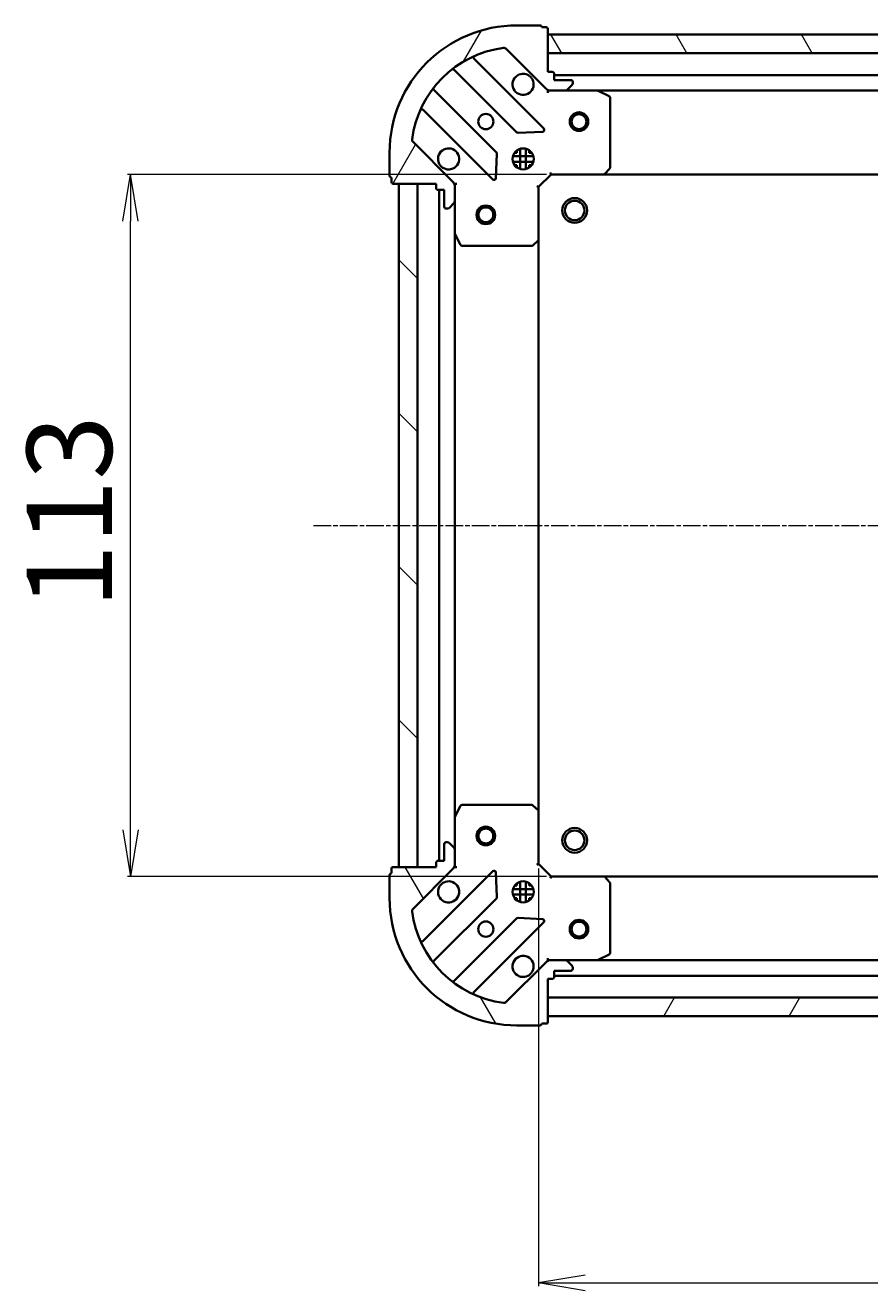
# Model space of a CAD drawing. Units: millimetres. Extents: x 7 to 6313, y 4 to 1550.
# Drawn here: x 1778 to 1914, y 539 to 742 of the extents above; entities that cross this region are included whole.
import ezdxf

# ---------------------------------------------------------------- set-up
doc = ezdxf.new("R2010")
doc.units = ezdxf.units.MM
doc.header["$LTSCALE"] = 0.5
doc.linetypes.add('CHAIN', pattern=[0.35429999999999995, 0.2362, -0.0295, 0.0591, -0.0295])
doc.layers.get('Defpoints').update_dxf_attribs({"lineweight": 25})
for name, color, linetype, lineweight in [('Centerline (ISO)', 131, 'Continuous', 18), ('Dimension (ISO)', 7, 'Continuous', 18), ('Hatch (ISO)', 1, 'Continuous', 18), ('Visible (ISO)', 7, 'Continuous', 35)]:
    doc.layers.add(name, color=color, linetype=linetype, lineweight=lineweight)
doc.styles.add('Note Text (TK)', font='txt')
doc.dimstyles.new('Default - Method 1b (TK)', dxfattribs={"dimscale": 0.5, "dimtxt": 2.5, "dimasz": 2.5, "dimexe": 1, "dimexo": 1.499999999999999, "dimgap": 1, "dimtad": 1, "dimdsep": 46, "dimtxsty": 'Note Text (TK)', "dimblk": 'OPEN', "dimcen": 0.09, "dimdle": 5, "dimclrd": 100, "dimclre": 100, "dimclrt": 7, "dimadec": 1, "dimazin": 1, "dimtfac": 1, "dimtmove": 0, "dimatfit": 3, "dimldrblk": 'OPEN', "dimfxl": 1, "dimtolj": 1, "dimlwd": -1, "dimlwe": -1, "dimarcsym": 0})
pattern_1 = [(59.999977780745, (133, -35.00000000001301), (-15.12296522761323, 8.731255864673823), [])]
pattern_2 = [(120.00017538262, (133, -35.00000000001301), (-15.12294188712225, -8.73129629142908), [])]

# ---------------------------------------------------------------- blocks, each defined once
blk = doc.blocks.new('_Open')
at = {"color": 0, "linetype": 'ByBlock', "lineweight": -2}
for p, q in [((-1, 0.1666666666666666), (0, 0)), ((-1, -0.1666666666666666), (0, 0)), ((0, 0), (-1, 0))]:
    blk.add_line(p, q, dxfattribs=at)
blk = doc.blocks.new('*D42')
at = {"layer": 'Defpoints', "color": 0}
for p in [(1795.1344143684, 718.2924819233873), (1862.844740029238, 718.2924819233873), (1862.844740029237, 605.2924819233871)]:
    blk.add_point(p, dxfattribs=at)
at = {"layer": 'Dimension (ISO)', "color": 100}
for p, q in [((1862.094740029237, 718.2924819233873), (1794.6344143684, 718.2924819233873)), ((1795.1344143684, 612.7924819233872), (1795.1344143684, 710.7924819233873)), ((1862.094740029237, 605.2924819233871), (1794.6344143684, 605.2924819233871))]:
    blk.add_line(p, q, dxfattribs=at)
at = {"layer": 'Dimension (ISO)', "color": 100, "xscale": 7.5, "yscale": 7.5, "zscale": 7.5}
for p, rotation in [((1795.1344143684, 718.2924819233873), 90), ((1795.1344143684, 605.2924819233871), 270)]:
    blk.add_blockref('_Open', p, dxfattribs=dict(at, rotation=rotation))
at = {"layer": 'Dimension (ISO)', "color": 7, "insert": (1785.2869143684, 648.4087319233871), "char_height": 1.25, "attachment_point": 4, "rotation": 90, "style": 'Note Text (TK)'}
blk.add_mtext('\\A1;\\fMS PGothic|b0|i0;{\\H13.6950;113', dxfattribs=at)
blk = doc.blocks.new('*D43')
at = {"layer": 'Defpoints', "color": 0}
for p in [(1860.844740029236, 607.2924819233867), (2013.844740029236, 607.2924819233867), (2013.844740029236, 539.836472855483)]:
    blk.add_point(p, dxfattribs=at)
at = {"layer": 'Dimension (ISO)', "color": 100}
for p, q in [((1860.844740029236, 606.5424819233867), (1860.844740029236, 539.336472855483)), ((2013.844740029236, 606.5424819233867), (2013.844740029236, 539.336472855483)), ((1868.344740029236, 539.836472855483), (2006.344740029236, 539.836472855483))]:
    blk.add_line(p, q, dxfattribs=at)
at = {"layer": 'Dimension (ISO)', "color": 100, "xscale": 7.5, "yscale": 7.5, "zscale": 7.5, "rotation": 180}
blk.add_blockref('_Open', (1860.844740029236, 539.836472855483), dxfattribs=at)
at = {"layer": 'Dimension (ISO)', "color": 100, "xscale": 7.5, "yscale": 7.5, "zscale": 7.5}
blk.add_blockref('_Open', (2013.844740029236, 539.836472855483), dxfattribs=at)
at = {"layer": 'Dimension (ISO)', "color": 7, "insert": (1923.960990029236, 549.6839728554829), "char_height": 1.25, "attachment_point": 4, "style": 'Note Text (TK)'}
blk.add_mtext('\\A1;\\fMS PGothic|b0|i0;{\\H13.6950;153', dxfattribs=at)

msp = doc.modelspace()

# ---------------------------------------------------------------- hatches: boundary and pattern name
at = {"layer": 'Hatch (ISO)'}
h = msp.add_hatch(dxfattribs=at)
h.set_pattern_fill('ANSI31', color=256, scale=139.7, angle=14.99997778074499, style=0)
h.set_pattern_definition(pattern_1)
edge = h.paths.add_edge_path()
edge.add_ellipse((1862.758953591609, 732.7924819233872), major_axis=(0.7071067811865395, -0.7071067811865455), ratio=1, start_angle=269.9999999999999, end_angle=315.0000000000002)
edge.add_line((1862.758953591609, 731.7924819233873), (1865.13763324805, 731.7924819233873))
edge.add_ellipse((1865.13763324805, 732.2924819233872), major_axis=(0.5000000000000006, -1e-16), ratio=1, start_angle=270, end_angle=315)
edge.add_line((1865.491186638643, 731.938928532794), (1866.198293419829, 732.6460353139805))
edge.add_ellipse((1865.844740029236, 732.9995887045739), major_axis=(0.3535533905932754, 0.3535533905932751), ratio=1, start_angle=269.9999999999986, end_angle=315)
edge.add_line((1866.344740029236, 732.9995887045739), (1866.344740029236, 733.1924819233872))
edge.add_ellipse((1866.044740029236, 733.1924819233872), major_axis=(2.3e-15, 0.299999999999998), ratio=1, start_angle=270.0000000000004, end_angle=360.0000000000022)
edge.add_line((1866.044740029236, 733.4924819233872), (1863.344740029236, 733.4924819233872))
edge.add_line((1863.344740029236, 733.4924819233873), (1863.344740029236, 734.4924819233873))
edge.add_ellipse((1863.044740029236, 734.4924819233872), major_axis=(2.3e-15, 0.3000000000000003), ratio=1, start_angle=270.0000000000004, end_angle=360.0000000000004)
edge.add_line((1863.044740029236, 734.7924819233873), (1862.344740029236, 734.7924819233873))
edge.add_line((1862.344740029236, 734.7924819233873), (1862.344740029236, 741.6924819233872))
edge.add_ellipse((1862.044740029236, 741.6924819233872), major_axis=(2.3e-15, 0.3000000000000003), ratio=1, start_angle=270.0000000000004, end_angle=360.0000000000004)
edge.add_line((1862.044740029236, 741.9924819233872), (1861.344740029236, 741.9924819233872))
edge.add_ellipse((1861.044740029236, 741.9924819233872), major_axis=(-4.4e-15, 0.3000000000000003), ratio=1, start_angle=269.9999999999992, end_angle=359.9999999999958)
edge.add_line((1861.044740029236, 742.2924819233871), (1857.344740029236, 742.2924819233871))
edge.add_ellipse((1857.344740029236, 721.7924819233872), major_axis=(-20.50000000000001, 1e-16), ratio=1, start_angle=270.0000000000001, end_angle=360)
edge.add_line((1836.844740029236, 721.7924819233872), (1836.844740029236, 718.0924819233873))
edge.add_ellipse((1837.144740029236, 718.0924819233873), major_axis=(-2.3e-15, -0.299999999999998), ratio=1, start_angle=269.9999999999988, end_angle=360.0000000000038)
edge.add_line((1837.144740029236, 717.7924819233871), (1837.144740029236, 717.0924819233871))
edge.add_ellipse((1837.444740029236, 717.0924819233873), major_axis=(1e-15, -0.3000000000000025), ratio=1, start_angle=269.9999999999998, end_angle=359.9999999999998)
edge.add_line((1837.444740029236, 716.7924819233872), (1844.344740029236, 716.7924819233872))
edge.add_line((1844.344740029236, 716.7924819233872), (1844.344740029236, 716.0924819233871))
edge.add_ellipse((1844.644740029236, 716.0924819233873), major_axis=(-1e-16, -0.299999999999998), ratio=1, start_angle=270, end_angle=360)
edge.add_line((1844.644740029236, 715.7924819233873), (1845.644740029236, 715.7924819233873))
edge.add_line((1845.644740029236, 715.7924819233873), (1845.644740029236, 713.0924819233873))
edge.add_ellipse((1845.944740029236, 713.0924819233873), major_axis=(-2.3e-15, -0.299999999999998), ratio=1, start_angle=270.0000000000004, end_angle=360.0000000000004)
edge.add_line((1845.944740029236, 712.7924819233872), (1846.13763324805, 712.7924819233872))
edge.add_ellipse((1846.13763324805, 713.2924819233871), major_axis=(0.4999999999999984, -1e-16), ratio=1, start_angle=270, end_angle=315)
edge.add_line((1846.491186638643, 712.9389285327939), (1847.198293419829, 713.6460353139804))
edge.add_ellipse((1846.844740029236, 713.9995887045739), major_axis=(0.3535533905932731, 0.353553390593274), ratio=1, start_angle=269.999999999997, end_angle=314.9999999999999)
edge.add_line((1847.344740029236, 713.9995887045739), (1847.344740029236, 716.3782683610142))
edge.add_ellipse((1846.344740029236, 716.3782683610142), major_axis=(2.5e-15, 0.9999999999999921), ratio=1, start_angle=270.0000000000002, end_angle=315.0000000000012)
edge.add_line((1847.051846810423, 717.0853751422006), (1840.622305380029, 723.5149165725943))
edge.add_ellipse((1840.975858770622, 723.8684699631877), major_axis=(-0.3535533905932732, 0.3535533905932712), ratio=1, start_angle=37.772034671786116, end_angle=90.00000000000199, ccw=False)
edge.add_ellipse((1857.344740029236, 721.7924819233872), major_axis=(2.138896768279351, 16.8649079634205), ratio=1, start_angle=14.45593065642828, end_angle=90, ccw=False)
edge.add_ellipse((1855.268751989436, 738.1613631820012), major_axis=(0.4960267048064814, 0.0629087284788059), ratio=1, start_angle=37.772034671785605, end_angle=90.00000000000051, ccw=False)
edge.add_line((1855.622305380029, 738.5149165725945), (1862.051846810423, 732.0853751422007))
h = msp.add_hatch(dxfattribs=at)
h.set_pattern_fill('ANSI31', color=256, scale=139.7, angle=75.00017538262, style=0)
h.set_pattern_definition(pattern_2)
h.paths.add_polyline_path([(1862.344740029236, 740.7924819233875), (1862.344740029236, 737.7924819233872), (2012.344740029236, 737.7924819233872), (2012.344740029236, 740.792481923387)])
h = msp.add_hatch(dxfattribs=at)
h.set_pattern_fill('ANSI31', color=256, scale=139.7, angle=90.00021045915, style=0)
h.set_pattern_definition([(135.0002104591499, (133, -35.00000000001301), (-12.34780681019313, -12.34789752258043), [])])
h.paths.add_polyline_path([(1838.344740029236, 606.7924819233873), (1841.344740029236, 606.7924819233873), (1841.344740029236, 716.7924819233872), (1838.344740029236, 716.7924819233872)])
h = msp.add_hatch(dxfattribs=at)
h.set_pattern_fill('ANSI31', color=256, scale=139.7, angle=75.00017538262, style=0)
h.set_pattern_definition(pattern_2)
edge = h.paths.add_edge_path()
edge.add_ellipse((1846.344740029236, 607.20669548576), major_axis=(0.7071067811865456, 0.7071067811865395), ratio=1, start_angle=270.0000000000002, end_angle=315.0000000000007)
edge.add_line((1847.344740029236, 607.20669548576), (1847.344740029236, 609.5853751422004))
edge.add_ellipse((1846.844740029236, 609.5853751422004), major_axis=(3e-16, 0.5000000000000006), ratio=1, start_angle=270, end_angle=315.0000000000001)
edge.add_line((1847.19829341983, 609.9389285327936), (1846.491186638643, 610.6460353139802))
edge.add_ellipse((1846.13763324805, 610.2924819233868), major_axis=(-0.3535533905932751, 0.3535533905932755), ratio=1, start_angle=270.0000000000001, end_angle=315.0000000000001)
edge.add_line((1846.13763324805, 610.7924819233868), (1845.944740029236, 610.7924819233868))
edge.add_ellipse((1845.944740029236, 610.4924819233868), major_axis=(-0.299999999999998, 2.4e-15), ratio=1, start_angle=270.0000000000005, end_angle=360.0000000000022)
edge.add_line((1845.644740029236, 610.4924819233868), (1845.644740029236, 607.7924819233868))
edge.add_line((1845.644740029236, 607.7924819233868), (1844.644740029236, 607.7924819233868))
edge.add_ellipse((1844.644740029236, 607.4924819233869), major_axis=(-0.3000000000000003, 2.4e-15), ratio=1, start_angle=270.0000000000039, end_angle=360.0000000000022)
edge.add_line((1844.344740029236, 607.4924819233869), (1844.344740029236, 606.7924819233868))
edge.add_line((1844.344740029236, 606.7924819233868), (1837.444740029236, 606.7924819233868))
edge.add_ellipse((1837.444740029236, 606.4924819233868), major_axis=(-0.3000000000000003, 2.4e-15), ratio=1, start_angle=270.0000000000005, end_angle=360.0000000000022)
edge.add_line((1837.144740029236, 606.4924819233868), (1837.144740029236, 605.7924819233868))
edge.add_ellipse((1837.144740029236, 605.4924819233869), major_axis=(-0.3000000000000003, -4.3e-15), ratio=1, start_angle=269.9999999999992, end_angle=359.9999999999975)
edge.add_line((1836.844740029237, 605.4924819233869), (1836.844740029237, 601.7924819233868))
edge.add_ellipse((1857.344740029236, 601.7924819233868), major_axis=(-5.8e-15, -20.50000000000001), ratio=1, start_angle=270, end_angle=360)
edge.add_line((1857.344740029236, 581.2924819233868), (1861.044740029236, 581.2924819233868))
edge.add_ellipse((1861.044740029236, 581.5924819233869), major_axis=(0.299999999999998, -2.4e-15), ratio=1, start_angle=270.0000000000005, end_angle=360.0000000000039)
edge.add_line((1861.344740029236, 581.5924819233869), (1862.044740029236, 581.5924819233869))
edge.add_ellipse((1862.044740029236, 581.8924819233869), major_axis=(0.3000000000000025, 9e-16), ratio=1, start_angle=270.0000000000015, end_angle=359.9999999999998)
edge.add_line((1862.344740029236, 581.8924819233869), (1862.344740029236, 588.7924819233868))
edge.add_line((1862.344740029236, 588.792481923387), (1863.044740029236, 588.792481923387))
edge.add_ellipse((1863.044740029236, 589.0924819233869), major_axis=(0.299999999999998, -2e-16), ratio=1, start_angle=270, end_angle=360)
edge.add_line((1863.344740029236, 589.0924819233869), (1863.344740029236, 590.0924819233869))
edge.add_line((1863.344740029236, 590.0924819233869), (1866.044740029236, 590.0924819233869))
edge.add_ellipse((1866.044740029236, 590.3924819233869), major_axis=(0.299999999999998, -2.4e-15), ratio=1, start_angle=269.9999999999988, end_angle=360.0000000000022)
edge.add_line((1866.344740029236, 590.3924819233869), (1866.344740029236, 590.5853751422003))
edge.add_ellipse((1865.844740029236, 590.5853751422004), major_axis=(3e-16, 0.4999999999999984), ratio=1, start_angle=269.999999999999, end_angle=315.0000000000001)
edge.add_line((1866.19829341983, 590.9389285327936), (1865.491186638643, 591.6460353139801))
edge.add_ellipse((1865.13763324805, 591.2924819233868), major_axis=(-0.353553390593274, 0.3535533905932734), ratio=1, start_angle=269.9999999999956, end_angle=314.9999999999999)
edge.add_line((1865.13763324805, 591.7924819233868), (1862.758953591609, 591.7924819233868))
edge.add_ellipse((1862.758953591609, 590.7924819233868), major_axis=(-0.9999999999999921, 2.8e-15), ratio=1, start_angle=270.0000000000007, end_angle=315.0000000000005)
edge.add_line((1862.051846810423, 591.4995887045734), (1855.622305380029, 585.0700472741797))
edge.add_ellipse((1855.268751989436, 585.4236006647728), major_axis=(-0.3535533905932712, -0.353553390593273), ratio=1, start_angle=37.77203467178509, end_angle=90.00000000000199, ccw=False)
edge.add_ellipse((1857.344740029236, 601.7924819233868), major_axis=(-16.8649079634205, 2.138896768279356), ratio=0.9999999999999998, start_angle=14.455930656428393, end_angle=89.99999999999989, ccw=False)
edge.add_ellipse((1840.975858770622, 599.7164938835863), major_axis=(-0.0629087284788056, 0.4960267048064806), ratio=1, start_angle=37.7720346717864, end_angle=90.00000000000239, ccw=False)
edge.add_line((1840.622305380029, 600.0700472741796), (1847.051846810423, 606.4995887045735))
h = msp.add_hatch(dxfattribs=at)
h.set_pattern_fill('ANSI31', color=256, scale=139.7, angle=14.99997778074499, style=0)
h.set_pattern_definition(pattern_1)
h.paths.add_polyline_path([(2012.344740029236, 582.7924819233867), (2012.344740029236, 585.7924819233868), (1862.344740029236, 585.7924819233868), (1862.344740029236, 582.7924819233868)])

# ---------------------------------------------------------------- linework, layer by layer
at = {"layer": 'Centerline (ISO)', "linetype": 'CHAIN', "ltscale": 23.99096870422363}
msp.add_line((1824.594740029236, 661.7924819233873), (2050.094740029236, 661.7924819233865), dxfattribs=at)
at = {"layer": 'Visible (ISO)'}
for p, q in [((1861.044740029236, 742.2924819233871), (1857.344740029236, 742.2924819233871)), ((1862.044740029236, 741.9924819233872), (1861.344740029236, 741.9924819233872)), ((1862.344740029236, 734.7924819233873), (1862.344740029236, 741.6924819233872)), ((1862.344740029237, 740.7924819233884), (1862.344740029237, 737.7924819233879)), ((2012.344740029236, 740.7924819233881), (1862.344740029237, 740.7924819233884)), ((1855.622305380029, 738.5149165725945), (1862.051846810423, 732.0853751422007)), ((1862.344740029237, 737.7924819233879), (2012.344740029236, 737.7924819233878)), ((1861.655563528212, 725.681658424411), (1850.451536796408, 736.885685156216)), ((1847.246025316045, 735.1414491682722), (1857.301652231874, 725.085822252443)), ((1863.044740029236, 734.7924819233873), (1862.344740029236, 734.7924819233873)), ((1863.344740029236, 733.4924819233873), (1863.344740029236, 734.4924819233872)), ((2011.344740029236, 734.2924819233875), (1863.344740029236, 734.2924819233879)), ((1866.044740029236, 733.4924819233873), (1863.344740029236, 733.4924819233873)), ((1854.05139970018, 721.8355697207489), (1843.995772784351, 731.891196636578)), ((1862.344740029237, 731.7924819233864), (1862.344740029237, 731.8823022022625)), ((1862.344740029237, 731.7924819233867), (1862.344740029239, 731.4422161768734)), ((1862.75883474539, 731.7924819233868), (1862.344740029236, 731.7924819233868)), ((1862.758953591609, 731.7924819233873), (1865.13763324805, 731.7924819233873)), ((1870.273919635987, 731.7924819233868), (1865.13763324805, 731.7924819233868)), ((1865.491186638643, 731.938928532794), (1866.19829341983, 732.6460353139805)), ((1866.344740029236, 732.9995887045739), (1866.344740029236, 733.1924819233872)), ((1870.273919635987, 731.7924819233878), (2004.415560422486, 731.7924819233873)), ((1872.178904107887, 730.8753998840621), (1870.408083714637, 731.760810080687)), ((1872.344740029236, 719.4106999997659), (1872.344740029236, 730.607071726762)), ((1842.251536796408, 728.6856851562159), (1853.455563528212, 717.481658424411)), ((1847.051846810423, 717.0853751422006), (1840.622305380029, 723.5149165725945)), ((1857.52687008244, 724.9982398203246), (1861.456517310066, 725.1698119235804)), ((1836.844740029236, 721.7924819233872), (1836.844740029236, 718.0924819233873)), ((1853.967410029043, 717.6807046425574), (1854.138982132299, 721.6103518701834)), ((1856.705380398161, 721.2424819233872), (1859.984099660312, 721.2424819233871)), ((1857.344740029237, 721.7924819233871), (1856.96996732075, 721.7924819233871)), ((1857.344740029236, 721.792481923387), (1857.344740029236, 722.1672546318739)), ((1857.894740029236, 722.4318415544626), (1857.894740029236, 719.1531222923117)), ((1858.794740029236, 722.4318415544626), (1858.794740029236, 719.1531222923117)), ((1859.344740029236, 721.792481923387), (1859.344740029236, 722.1672546318739)), ((1859.719512737724, 721.7924819233871), (1859.344740029237, 721.7924819233871)), ((1856.705380398162, 720.3424819233871), (1859.984099660312, 720.3424819233871)), ((1857.344740029237, 719.7924819233872), (1856.96996732075, 719.7924819233872)), ((1857.344740029236, 719.4177092149004), (1857.344740029236, 719.792481923387)), ((1859.719512737724, 719.7924819233872), (1859.344740029237, 719.7924819233872)), ((1859.344740029236, 719.4177092149004), (1859.344740029236, 719.792481923387)), ((1871.50069561297, 718.3878255286747), (1872.264093078231, 719.2060436050535)), ((1837.144740029236, 717.7924819233872), (1837.144740029236, 717.0924819233873)), ((1860.844740029236, 716.2924819233868), (1862.844740029236, 718.292481923387)), ((1862.720475960525, 718.5924819233869), (1862.844740029236, 718.2924819233868)), ((1862.844740029236, 718.292481923387), (1871.281342563975, 718.292481923387)), ((1871.281342563975, 718.2924819233865), (2003.408137494497, 718.292481923386)), ((1837.444740029236, 716.7924819233872), (1844.344740029236, 716.7924819233872)), ((1841.344740029236, 716.7924819233872), (1838.344740029236, 716.7924819233872)), ((1838.344740029236, 716.7924819233872), (1838.344740029236, 606.7924819233874)), ((1841.344740029236, 606.7924819233874), (1841.344740029236, 716.7924819233872)), ((1844.344740029236, 716.7924819233872), (1844.344740029236, 716.0924819233873)), ((1844.644740029236, 715.7924819233873), (1845.644740029236, 715.7924819233873)), ((1844.844740029236, 715.7924819233872), (1844.844740029236, 607.7924819233868)), ((1845.644740029236, 715.7924819233873), (1845.644740029236, 713.0924819233873)), ((1847.25491975036, 716.7924819233871), (1847.344740029237, 716.7924819233871)), ((1847.69500577575, 716.7924819233843), (1847.344740029237, 716.7924819233871)), ((1847.344740029237, 716.7924819233871), (1847.344740029237, 716.3783872072332)), ((1847.344740029236, 713.9995887045739), (1847.344740029236, 716.3782683610142)), ((1860.844740029236, 716.2924819233868), (1860.544740029236, 716.416745992099)), ((1860.844740029236, 707.8558793886485), (1860.844740029236, 716.2924819233868)), ((1846.491186638643, 712.9389285327939), (1847.198293419829, 713.6460353139804)), ((1847.344740029237, 713.9995887045735), (1847.344740029237, 708.863302316637)), ((1845.944740029236, 712.7924819233872), (1846.13763324805, 712.7924819233872)), ((1847.344740029236, 614.721661530137), (1847.344740029236, 708.8633023166371)), ((1847.376411871936, 708.729138237987), (1848.261822068561, 706.958317844737)), ((1859.93117834757, 706.8731288743921), (1860.749396423949, 707.6365263396535)), ((1860.844740029236, 615.7290844581255), (1860.844740029236, 707.8558793886486)), ((1848.530150225861, 706.792481923387), (1859.726521952858, 706.792481923387)), ((1848.261822068561, 616.6266460020368), (1847.376411871936, 614.8558256087869)), ((1859.726521952857, 616.7924819233868), (1848.530150225861, 616.7924819233868)), ((1860.749396423949, 615.9484375071202), (1859.93117834757, 616.7118349723818)), ((1860.844740029236, 607.2924819233868), (1860.844740029236, 615.7290844581254)), ((1847.344740029236, 614.721661530137), (1847.344740029236, 609.5853751422004)), ((1845.644740029236, 610.4924819233868), (1845.644740029236, 607.7924819233868)), ((1846.13763324805, 610.7924819233868), (1845.944740029236, 610.7924819233868)), ((1847.19829341983, 609.9389285327936), (1846.491186638643, 610.6460353139802)), ((1847.344740029236, 607.20669548576), (1847.344740029236, 609.5853751422004)), ((1844.344740029236, 607.4924819233869), (1844.344740029236, 606.7924819233868)), ((1845.644740029236, 607.7924819233868), (1844.644740029236, 607.7924819233868)), ((1847.344740029236, 607.2065766395406), (1847.344740029236, 606.7924819233868)), ((1860.544740029236, 607.168217854675), (1860.844740029236, 607.2924819233868)), ((1862.844740029236, 605.292481923387), (1860.844740029236, 607.2924819233868)), ((1836.844740029237, 605.4924819233869), (1836.844740029237, 601.7924819233868)), ((1837.144740029236, 606.4924819233868), (1837.144740029236, 605.7924819233868)), ((1844.344740029236, 606.7924819233868), (1837.444740029236, 606.7924819233868)), ((1838.344740029236, 606.7924819233874), (1841.344740029236, 606.7924819233874)), ((1840.622305380029, 600.0700472741797), (1847.051846810423, 606.4995887045735)), ((1853.455563528212, 606.1033054223628), (1842.251536796407, 594.899278690558)), ((1847.344740029237, 606.7924819233868), (1847.25491975036, 606.7924819233868)), ((1847.344740029237, 606.7924819233868), (1847.69500577575, 606.7924819233893)), ((1854.138982132299, 601.9746119765906), (1853.967410029043, 605.9042592042165)), ((1862.844740029236, 605.292481923387), (1862.720475960524, 604.9924819233869)), ((1871.281342563975, 605.292481923387), (1862.844740029236, 605.292481923387)), ((2003.408137494497, 605.2924819233867), (1871.281342563975, 605.2924819233868)), ((1872.264093078231, 604.3789202417202), (1871.50069561297, 605.1971383180991)), ((1856.705380398161, 603.2424819233871), (1859.984099660312, 603.2424819233871)), ((1857.344740029237, 603.7924819233872), (1856.96996732075, 603.7924819233872)), ((1857.344740029236, 603.7924819233873), (1857.344740029236, 604.1672546318737)), ((1857.894740029236, 604.4318415544625), (1857.894740029236, 601.1531222923115)), ((1858.794740029236, 604.4318415544625), (1858.794740029236, 601.1531222923115)), ((1859.344740029236, 603.7924819233873), (1859.344740029236, 604.1672546318737)), ((1859.719512737723, 603.7924819233872), (1859.344740029237, 603.7924819233872)), ((1872.344740029236, 592.9778921200119), (1872.344740029236, 604.1742638470079)), ((1843.995772784351, 591.6937672101958), (1854.05139970018, 601.749394126025)), ((1856.705380398161, 602.3424819233871), (1859.984099660312, 602.3424819233871)), ((1857.344740029237, 601.792481923387), (1856.96996732075, 601.792481923387)), ((1857.344740029236, 601.4177092149004), (1857.344740029236, 601.7924819233874)), ((1859.719512737724, 601.792481923387), (1859.344740029237, 601.792481923387)), ((1859.344740029236, 601.4177092149002), (1859.344740029236, 601.7924819233874)), ((1857.301652231874, 598.4991415943308), (1847.246025316045, 588.4435146785017)), ((1850.451536796407, 586.699278690558), (1861.655563528212, 597.9033054223629)), ((1861.456517310066, 598.4151519231934), (1857.52687008244, 598.5867240264492)), ((1862.051846810423, 591.4995887045734), (1855.622305380029, 585.0700472741796)), ((1862.344740029239, 592.1427476699005), (1862.344740029236, 591.7924819233873)), ((1862.344740029236, 591.7026616445114), (1862.344740029236, 591.7924819233873)), ((1862.344740029236, 591.7924819233868), (1862.75883474539, 591.7924819233868)), ((1865.13763324805, 591.7924819233868), (1862.758953591609, 591.7924819233868)), ((1865.13763324805, 591.7924819233868), (1870.273919635986, 591.7924819233868)), ((1866.19829341983, 590.9389285327936), (1865.491186638643, 591.6460353139801)), ((2004.415560422486, 591.7924819233867), (1870.273919635986, 591.7924819233868)), ((1870.408083714636, 591.8241537660869), (1872.178904107886, 592.7095639627119)), ((1862.344740029236, 581.892481923387), (1862.344740029236, 588.792481923387)), ((1862.344740029236, 588.792481923387), (1863.044740029236, 588.792481923387)), ((1863.344740029236, 589.0924819233869), (1863.344740029236, 590.092481923387)), ((1863.344740029236, 590.092481923387), (1866.044740029236, 590.092481923387)), ((1863.344740029236, 589.2924819233867), (2011.344740029236, 589.2924819233866)), ((1866.344740029236, 590.3924819233869), (1866.344740029236, 590.5853751422004)), ((2012.344740029236, 585.7924819233868), (1862.344740029236, 585.7924819233868)), ((1862.344740029236, 585.7924819233868), (1862.344740029236, 582.7924819233868)), ((1862.344740029236, 582.7924819233868), (2012.344740029236, 582.7924819233867)), ((1857.344740029236, 581.2924819233868), (1861.044740029236, 581.2924819233868)), ((1861.344740029236, 581.5924819233869), (1862.044740029236, 581.5924819233869))]:
    msp.add_line(p, q, dxfattribs=at)
for centre, radius in [((1852.344740029236, 726.792481923387), 1.2295), ((1867.344740029236, 726.7924819233875), 1.499999999999995), ((1867.344740029236, 726.7924819233875), 1.193274999999997), ((1858.344740029236, 720.7924819233871), 1.7), ((1852.344740029236, 711.792481923387), 1.500000000000008), ((1866.644740029236, 712.492481923387), 1.999999999999659), ((1866.644740029236, 712.492481923387), 1.570584999999733), ((1852.344740029236, 711.792481923387), 1.193275000000006), ((1852.344740029236, 611.792481923387), 1.500000000000008), ((1852.344740029236, 611.792481923387), 1.193275000000006), ((1866.644740029236, 611.0924819233868), 1.999999999999665), ((1866.644740029236, 611.0924819233868), 1.570584999999738), ((1858.344740029236, 602.7924819233868), 1.699999999999994), ((1852.344740029236, 596.792481923387), 1.229499999999996), ((1867.344740029236, 596.7924819233868), 1.500000000000001), ((1867.344740029236, 596.7924819233868), 1.193275000000001)]:
    msp.add_circle(centre, radius, dxfattribs=at)
for centre, radius, start, end in [((1857.344740029236, 721.7924819233872), 20.5, 90, 180), ((1861.044740029236, 741.9924819233872), 0.3, 0, 90), ((1862.044740029236, 741.6924819233872), 0.3, 0, 90), ((1857.344740029236, 721.7924819233872), 17, 97.22796532821398, 172.7720346717859), ((1855.268751989436, 738.1613631820012), 0.5000000000000004, 44.99999999999964, 97.22796532820739), ((1850.663668830764, 737.0978171905718), 0.3000000000000015, 113.5821884664208, 224.9999999999996), ((1847.03389328169, 734.9293171339162), 0.3000000000000007, 44.99999999999964, 128.1276796985619), ((1858.344740029236, 732.7924819233868), 1.700000000000001, 62.49982881929418, 27.50017118070094), ((1863.044740029236, 734.4924819233872), 0.3, 0, 90), ((1866.044740029236, 733.1924819233872), 0.3, 0, 90), ((1844.207904818707, 732.1033286709339), 0.2999999999999993, 141.8723203014387, 224.9999999999862), ((1862.758953591609, 732.7924819233872), 1, 224.9999999999954, 269.9999999999886), ((1865.13763324805, 732.2924819233872), 0.5, 270, 315.0000000000003), ((1865.844740029236, 732.9995887045739), 0.5000000000000004, 315.0000000000003, 0), ((1870.273919635987, 731.492481923387), 0.3000000000000003, 63.43494882290547, 90), ((1872.044740029236, 730.607071726762), 0.3000000000000005, 0, 63.43494882290547), ((1842.039404762051, 728.47355312186), 0.3000000000000011, 44.99999999999964, 156.4178115335793), ((1861.443431493856, 725.4695263900551), 0.2999999999999995, 272.5000000000116, 44.99999999999964), ((1840.975858770622, 723.8684699631877), 0.5000000000000004, 172.7720346717812, 224.9999999999996), ((1857.513784266231, 725.2979542867992), 0.3000000000000003, 224.9999999999996, 272.4999999999741), ((1846.344740029236, 720.7924819233871), 1.700000000000001, 242.4998288192942, 207.5001711806986), ((1853.839267665824, 721.623437686393), 0.3000000000000002, 357.5000000000067, 45.0000000000267), ((1872.044740029236, 719.4106999997659), 0.3000000000000004, 316.9851427948068, 0), ((1837.144740029236, 718.0924819233873), 0.3, 180, 270), ((1837.444740029236, 717.0924819233873), 0.3, 180, 270), ((1846.344740029236, 716.3782683610142), 1, 0, 44.99999999999547), ((1853.667695562569, 717.693790458767), 0.3000000000000003, 224.9999999999996, 357.4999999999884), ((1871.281342563975, 718.5924819233869), 0.3000000000000003, 270, 316.9851427948068), ((1844.644740029236, 716.0924819233873), 0.3, 180, 270), ((1845.944740029236, 713.0924819233873), 0.3, 180, 270), ((1846.844740029236, 713.9995887045739), 0.5000000000000004, 315.0000000000003, 0), ((1846.13763324805, 713.2924819233872), 0.5, 270, 315.0000000000003), ((1847.644740029236, 708.863302316637), 0.3000000000000005, 180, 206.5650511770776), ((1848.530150225861, 707.092481923387), 0.3000000000000005, 206.5650511770776, 270), ((1860.544740029236, 707.8558793886485), 0.3000000000000004, 313.0148572051936, 0), ((1859.726521952858, 707.092481923387), 0.3000000000000027, 270, 313.0148572051936), ((1848.530150225861, 616.4924819233869), 0.2999999999999995, 90, 153.4349488229221), ((1859.726521952857, 616.4924819233869), 0.2999999999999993, 46.98514279480636, 90), ((1860.544740029236, 615.7290844581254), 0.2999999999999994, 0, 46.98514279480636), ((1847.644740029236, 614.721661530137), 0.2999999999999994, 153.4349488229221, 180), ((1845.944740029236, 610.4924819233868), 0.299999999999999, 90, 180), ((1846.13763324805, 610.2924819233868), 0.4999999999999986, 44.99999999999964, 90), ((1846.844740029236, 609.5853751422004), 0.4999999999999984, 0, 44.99999999999964), ((1844.644740029236, 607.4924819233869), 0.299999999999999, 90, 180), ((1846.344740029236, 607.20669548576), 0.9999999999999968, 315.0000000000074, 0), ((1837.144740029236, 605.4924819233869), 0.299999999999999, 90, 180), ((1837.444740029236, 606.4924819233868), 0.299999999999999, 90, 180), ((1853.667695562568, 605.8911733880068), 0.2999999999999985, 2.49999999999328, 134.9999999999733), ((1871.281342563975, 604.9924819233869), 0.2999999999999993, 43.01485720519319, 90), ((1846.344740029236, 602.7924819233868), 1.699999999999994, 152.4998288193013, 117.5001711807058), ((1872.044740029236, 604.1742638470079), 0.3000000000000018, 0, 43.01485720519319), ((1857.344740029236, 601.7924819233868), 20.49999999999994, 180, 270), ((1853.839267665824, 601.9615261603809), 0.2999999999999991, 315.0000000000003, 2.500000000011582), ((1840.975858770622, 599.7164938835863), 0.4999999999999986, 135.0000000000076, 187.2279653282184), ((1857.344740029236, 601.7924819233868), 16.99999999999995, 187.227965328214, 262.772034671786), ((1857.51378426623, 598.2870095599748), 0.2999999999999993, 87.4999999999884, 135.0000000000004), ((1861.443431493856, 598.1154374567188), 0.2999999999999991, 315.0000000000003, 87.50000000002588), ((1842.039404762051, 595.1114107249139), 0.3000000000000003, 203.5821884664206, 314.9999999999867), ((1872.044740029236, 592.9778921200119), 0.2999999999999994, 296.5650511770945, 0), ((1844.207904818707, 591.48163517584), 0.2999999999999996, 135.0000000000004, 218.1276796985612), ((1858.344740029236, 590.7924819233868), 1.699999999999994, 332.499828819298, 297.5001711807058), ((1862.758953591609, 590.7924819233868), 0.9999999999999968, 90, 135.0000000000046), ((1865.13763324805, 591.2924819233868), 0.4999999999999984, 44.99999999999964, 90), ((1865.844740029236, 590.5853751422004), 0.4999999999999984, 0, 44.99999999999964), ((1870.273919635986, 592.0924819233869), 0.2999999999999995, 270, 296.5650511770945), ((1863.044740029236, 589.0924819233869), 0.299999999999999, 270, 0), ((1866.044740029236, 590.3924819233869), 0.299999999999999, 270, 0), ((1847.033893281689, 588.6556467128578), 0.2999999999999983, 231.8723203014381, 315.0000000000003), ((1850.663668830763, 586.487146656202), 0.2999999999999999, 135.0000000000004, 246.4178115335792), ((1855.268751989436, 585.423600664773), 0.4999999999999984, 262.7720346717926, 315.0000000000003), ((1861.044740029236, 581.5924819233869), 0.299999999999999, 270, 0), ((1862.044740029236, 581.892481923387), 0.299999999999999, 270, 0)]:
    msp.add_arc(centre, radius, start, end, dxfattribs=at)
for points, knots in [([(1859.129717176891, 734.3003979945465), (1859.284461897738, 734.2198424040143), (1859.427975521737, 734.1134094869204), (1859.66566759277, 733.8757174158878), (1859.772100509864, 733.7322037918879), (1859.852656100396, 733.577459071041)], [0.278912593627149, 0.278912593627149, 0.278912593627149, 0.278912593627149, 0.3293346962055633, 0.3293346962055633, 0.3797567987839778, 0.3797567987839778, 0.3797567987839778, 0.3797567987839778]), ([(1845.559762881583, 719.2845658522275), (1845.405018160736, 719.3651214427595), (1845.261504536735, 719.4715543598536), (1845.023812465703, 719.7092464308861), (1844.917379548609, 719.852760054886), (1844.836823958077, 720.007504775733)], [0.2789125936271499, 0.2789125936271499, 0.2789125936271499, 0.2789125936271499, 0.3293346962055621, 0.3293346962055621, 0.3797567987839744, 0.3797567987839744, 0.3797567987839744, 0.3797567987839744]), ([(1844.836823958077, 603.577459071041), (1844.917379548609, 603.732203791888), (1845.023812465703, 603.8757174158878), (1845.261504536735, 604.1134094869203), (1845.405018160735, 604.2198424040143), (1845.559762881582, 604.3003979945464)], [0.278912593627149, 0.278912593627149, 0.278912593627149, 0.278912593627149, 0.3293346962055633, 0.3293346962055633, 0.3797567987839778, 0.3797567987839778, 0.3797567987839778, 0.3797567987839778]), ([(1859.852656100396, 590.0075047757329), (1859.772100509864, 589.852760054886), (1859.66566759277, 589.7092464308861), (1859.427975521737, 589.4715543598535), (1859.284461897737, 589.3651214427595), (1859.12971717689, 589.2845658522275)], [0.2789125936271499, 0.2789125936271499, 0.2789125936271499, 0.2789125936271499, 0.3293346962055621, 0.3293346962055621, 0.3797567987839744, 0.3797567987839744, 0.3797567987839744, 0.3797567987839744])]:
    msp.add_open_spline(points, degree=3, knots=knots, dxfattribs=at)

# ---------------------------------------------------------------- dimensions: what is measured, and where the dimension line sits
at = {"layer": 'Dimension (ISO)', "color": 100}
for base, p1, p2, angle, picture, middle in [((1795.1344143684, 718.2924819233873), (1862.844740029236, 605.292481923387), (1862.844740029236, 718.292481923387), 90, '*D42', (1795.1344143684, 661.792481923387)), ((2013.844740029236, 539.836472855483), (1860.844740029236, 607.2924819233867), (2013.844740029236, 607.2924819233867), 180, '*D43', (1937.344740029236, 539.836472855483))]:
    dim = msp.add_linear_dim(base=base, p1=p1, p2=p2, angle=angle, text='\\fMS PGothic|b0|i0;{\\H13.6950;<>', dimstyle='Default - Method 1b (TK)', override={"dimasz": 15, "dimgap": 6, "dimdec": 0, "dimtol": 0, "dimlim": 0, "dimtp": 0, "dimtm": 0, "dimtdec": 0, "dimtofl": 0, "dimatfit": 1}, dxfattribs=at)
    dim.commit()
    dim.dimension.update_dxf_attribs({"geometry": picture, "text_midpoint": middle, "dimtype": 160})

doc.saveas('drawing.dxf')
